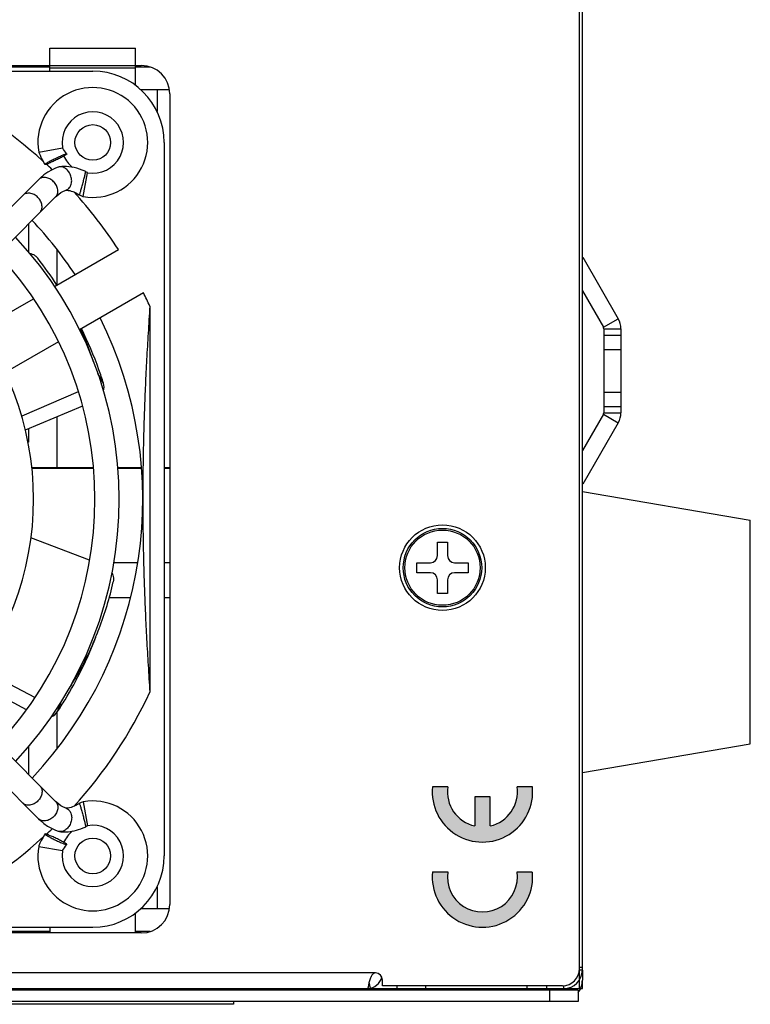
# Model space of a CAD drawing. Units: millimetres. Extents: x 0 to 589, y 4 to 406.
# Drawn here: x 524 to 550, y 235 to 269 of the extents above; entities that cross this region are included whole.
import ezdxf

# ---------------------------------------------------------------- set-up
doc = ezdxf.new("R2010")
doc.units = ezdxf.units.MM
doc.layers.add('文字', color=3, linetype='Continuous', lineweight=25)

msp = doc.modelspace()

# ---------------------------------------------------------------- hatches: boundary and pattern name
at = {"layer": '文字', "linetype": 'Continuous'}
h = msp.add_hatch(color=256, dxfattribs=at)
edge = h.paths.add_edge_path()
edge.add_arc((540.179920639589, 242.1976715879377), 1.758996595466853, 174.144470887213, 365.855529112787)
edge.add_line((541.9297393207974, 242.3771252191541), (541.3912850508808, 242.3771252191541))
edge.add_arc((540.1799206395884, 242.1976715879373), 1.224584559229189, 282.60341223764124, 368.42660972595706, ccw=False)
edge.add_line((540.4471266577079, 241.0025949014512), (540.4471266577079, 242.0261156715428))
edge.add_line((540.4471266577079, 242.0261156715428), (539.91271462147, 242.0261156715428))
edge.add_line((539.91271462147, 242.0261156715428), (539.91271462147, 241.0025949014521))
edge.add_arc((540.179920639589, 242.1976715879377), 1.224584559228586, 171.5733902740609, 257.3965877623749, ccw=False)
edge.add_line((538.9685562282968, 242.3771252191541), (538.43010195838, 242.3771252191541))
edge = h.paths.add_edge_path()
edge.add_arc((540.179920639589, 239.2140904332418), 1.75899659546682, 174.144470887213, 365.7391704772618, ccw=False)
edge.add_line((538.43010195838, 239.3935440644577), (538.9685562282968, 239.3935440644577))
edge.add_arc((540.179920639589, 239.2140904332418), 1.224584559228672, 171.5733902740608, 368.4266097259392)
edge.add_line((541.3912850508808, 239.3935440644577), (541.9253917521382, 239.3935440644577))
msp.add_hatch(color=256, dxfattribs=at).paths.add_polyline_path([(538.43010195838, 239.3935440644577, 1.107800623858876), (541.9297393207974, 239.3935440644577), (541.3912850508808, 239.3935440644577, -1.15905517559947), (538.9685562282968, 239.3935440644577)])

# ---------------------------------------------------------------- linework, layer by layer
for p, q in [((543.5799206395889, 235.3039393964668), (543.5799206395889, 340.603939396467)), ((543.679920639589, 235.9539393964669), (543.679920639589, 339.9539393964669)), ((525.0299206395887, 267.4539393964669), (525.0299206395887, 268.2539393964671)), ((525.0299206395887, 268.2539393964671), (528.0299206395889, 268.2539393964671)), ((528.0299206395889, 266.9501388572671), (528.0299206395889, 268.2539393964671)), ((499.5183633326885, 267.603939396467), (525.0299206395887, 267.603939396467)), ((499.8299206395889, 267.6539393964672), (528.2299206395887, 267.6539393964672)), ((501.5299206395886, 267.4539393964669), (526.5299206395889, 267.4539393964669)), ((528.0299206395889, 267.5539393964668), (525.0299206395887, 267.5539393964668)), ((528.0299206395889, 267.603939396467), (528.5414779464891, 267.603939396467)), ((529.2177580547392, 266.8039393964668), (528.2055447400389, 266.8039393964668)), ((528.7799206395889, 266.8039393964668), (528.7799206395889, 266.043025881067)), ((529.2299206395887, 266.6539393964672), (529.2299206395887, 238.2539393964671)), ((524.6341454127887, 264.619781814567), (525.4712409383886, 264.767331910567)), ((525.4757733836891, 264.759612384617), (525.4712409383886, 264.767331910567)), ((525.5051795969388, 264.7119871737168), (525.4757733836891, 264.759612384617)), ((525.5381700775386, 264.6620625401169), (525.5051795969388, 264.7119871737168)), ((525.5743148304886, 264.6107050378168), (525.5381700775386, 264.6620625401169)), ((529.0299206395888, 264.9539393964669), (529.0299206395888, 239.9539393964669)), ((524.6341454302886, 264.619781817667), (524.6418947933388, 264.5993170668671)), ((524.6418947933388, 264.5993170668671), (524.6806659211888, 264.505246132017)), ((524.6806659211888, 264.505246132017), (524.725907110389, 264.408866718617)), ((524.725907110389, 264.408866718617), (524.7779383050888, 264.3101929043169)), ((524.7779383050888, 264.3101929043169), (524.8371188216387, 264.209344670217)), ((525.6132005579389, 264.5588042181171), (525.5743148304886, 264.6107050378168)), ((524.8371188216387, 264.209344670217), (524.8514808248387, 264.186369515317)), ((524.8516581896888, 264.1864542845169), (524.8554093489888, 264.1948728958169)), ((525.0837886226888, 263.986986983367), (524.9487827906387, 263.9089628675669)), ((525.224049596989, 264.0533955602168), (525.0837886226888, 263.986986983367)), ((525.311141201239, 264.087877491917), (525.224049596989, 264.0533955602168)), ((525.374167393039, 264.102092750667), (525.3658695617387, 264.1010901856671)), ((525.4446084994888, 264.1083496829669), (525.374167393039, 264.102092750667)), ((525.5210948971888, 264.1108283054669), (525.4446084994888, 264.1083496829669)), ((525.6029504110387, 264.1089177086169), (525.5210948971888, 264.1108283054669)), ((525.689314577789, 264.1021130806671), (525.6029504110387, 264.1089177086169)), ((525.7789447978389, 264.0901099719172), (525.689314577789, 264.1021130806671)), ((525.8716689674388, 264.0725739419672), (525.7789447978389, 264.0901099719172)), ((525.9663208532888, 264.049417618367), (525.8716689674388, 264.0725739419672)), ((526.0623247947387, 264.0205965348168), (525.9663208532888, 264.049417618367)), ((526.1592854279888, 263.9859968366168), (526.0623247947387, 264.0205965348168)), ((526.2568868491888, 263.9455458063171), (526.1592854279888, 263.9859968366168)), ((524.6241256723386, 263.6491851932169), (515.320390515239, 254.3454500361172)), ((524.6977246905387, 263.7189344103171), (524.6241875494388, 263.6492470476669)), ((524.8198083500888, 263.8195929072672), (524.6977246905387, 263.7189344103171)), ((524.9487827906387, 263.9089628675669), (524.8198083500888, 263.8195929072672)), ((526.195763057689, 263.0581641696672), (526.3433131587889, 263.8952597243669)), ((526.2755113197888, 263.9371818062668), (526.2568868491888, 263.9455458063171)), ((526.275601613489, 263.9371315840672), (526.2755113197888, 263.9371818062668)), ((526.2857318172887, 263.930594248417), (526.275601613489, 263.9371315840672)), ((526.3129058233887, 263.9135255495171), (526.2857318172887, 263.930594248417)), ((526.3390860856389, 263.8977438084671), (526.3129058233887, 263.9135255495171)), ((526.3433131587889, 263.8952597243169), (526.3390860856389, 263.8977438084671)), ((525.4854652642388, 263.238581391367), (525.5618656195386, 263.2743049323671)), ((525.5618656195386, 263.2743049323671), (525.607943712589, 263.2923574845668)), ((525.5773948776391, 263.2803890110172), (525.5839196652885, 263.2807410723172)), ((525.5839196652885, 263.2807410723172), (525.6231020896889, 263.2801145514171)), ((525.6231020896889, 263.2801145514171), (525.6686577247887, 263.2759121993172)), ((525.6686577247887, 263.2759121993172), (525.7196058616885, 263.2670698272173)), ((525.7196058616885, 263.2670698272173), (525.7733530225887, 263.2532825753169)), ((515.9214312792386, 253.7444092721171), (525.2251664363389, 263.0481444292168)), ((525.225022291439, 263.0480004070169), (525.268284897089, 263.088935727917)), ((525.268284897089, 263.088935727917), (525.3379304686391, 263.1459702739671)), ((525.3379304686391, 263.1459702739671), (525.4106344961386, 263.1958071697168)), ((525.4106344961386, 263.1958071697168), (525.4854652642388, 263.238581391367)), ((525.7733530225887, 263.2532825753169), (525.8281604174888, 263.2347587735171)), ((525.8281604174888, 263.2347587735171), (525.883240250439, 263.211905402467)), ((525.883240250439, 263.211905402467), (525.9379820313887, 263.1852471615171)), ((525.9379820313887, 263.1852471615171), (525.9928050056386, 263.1549262258172)), ((525.9928050056386, 263.1549262258172), (526.0478043070389, 263.121191738167)), ((526.0478043070389, 263.121191738167), (526.055293567439, 263.1163426715671)), ((526.055293567439, 263.1163426715671), (526.0554057095887, 263.116279480967)), ((526.0554057095887, 263.116279480967), (526.0567503934388, 263.1167621979171)), ((526.0554057095887, 263.116279480967), (526.0820464467387, 263.104345821017)), ((526.0820464467387, 263.104345821017), (526.1320900055888, 263.0830700399169)), ((526.1320900055888, 263.0830700399169), (526.180667110189, 263.0638492232169)), ((526.180667110189, 263.0638492232169), (526.195763057739, 263.0581641698668)), ((524.2799206395889, 262.1028986324668), (524.2799206395889, 261.1142911247171)), ((525.1877039678888, 259.9062515757168), (527.4280912503891, 261.1997397763171)), ((525.2799206395889, 259.9594928959168), (525.2799206395889, 261.196154846367)), ((543.6933180991891, 260.9297724213671), (544.9361384222389, 258.777144477217)), ((522.5831080756888, 258.4024874362171), (524.4508184237887, 259.4808105084671)), ((528.3030912503891, 259.6841953197168), (526.0635097628887, 258.3911723450669)), ((543.679920639589, 259.752977502117), (544.4165231799388, 258.4771444772168)), ((528.5299206395889, 259.2178140257169), (528.5299206395889, 245.6900647672169)), ((544.4165231799388, 258.4771444772168), (544.9361384222389, 258.777144477217)), ((544.4299206395887, 258.4271444772171), (544.4299206395887, 255.4807343157172)), ((544.4299206395887, 258.4271444772171), (545.0299206395889, 258.4271444772171)), ((544.4299206395887, 258.2039393964669), (545.0299206395889, 258.2039393964669)), ((545.0299206395889, 258.4271444772171), (545.0299206395889, 255.4807343157172)), ((525.3254758117391, 257.9650682446668), (523.4608368202888, 256.8885184210171)), ((544.4299206395887, 257.7039393964669), (545.0299206395889, 257.7039393964669)), ((526.902260747539, 256.5224600300171), (526.7092930003887, 256.8566899722668)), ((526.0211894056888, 256.2165631342669), (524.0408259809387, 255.3589125619169)), ((544.4299206395887, 256.2039393964669), (545.0299206395889, 256.2039393964669)), ((526.1694970788388, 255.7198697550171), (524.165769046639, 254.8693868243668)), ((544.4299206395887, 255.7039393964669), (545.0299206395889, 255.7039393964669)), ((525.2799206395889, 253.5539393964668), (525.2799206395889, 255.3423164952669)), ((544.4165231799388, 255.430734315717), (543.679920639589, 254.1549012907672)), ((544.4165231799388, 255.430734315717), (544.9361384222389, 255.1307343157168)), ((544.4299206395887, 255.4807343157172), (545.0299206395889, 255.4807343157172)), ((544.9361384222389, 255.1307343157168), (543.6933180991891, 252.9781063715668)), ((524.2799206395889, 254.9178401911172), (524.2799206395889, 254.4539393964669)), ((524.2799206395889, 254.4539393964669), (524.2556461679886, 254.4539393964669)), ((526.5507423084883, 253.5539393964668), (524.3900539005386, 253.5539393964668)), ((526.5528507524391, 253.5334298630169), (524.3922589035888, 253.5334298630169)), ((528.232863207239, 253.5539393964668), (527.4047239651889, 253.5539393964668)), ((528.234883219939, 253.5334298630169), (527.406832409139, 253.5334298630169)), ((529.2299206395887, 253.5539393964668), (529.0299206395888, 253.5539393964668)), ((529.2299206395887, 253.5334298630169), (529.0299206395888, 253.5334298630169)), ((543.679920639589, 252.728939396467), (549.5640225179388, 251.7249061394168)), ((549.5640225179388, 243.8829726534668), (549.5640225179388, 251.7249061394168)), ((525.2251664363389, 241.859734363717), (515.9214312792386, 251.1634695208172)), ((526.4137751295889, 250.3123293767171), (524.3627157463388, 251.0996573076668)), ((538.6049206395887, 250.478939396467), (538.6049206395887, 250.9539393964669)), ((538.6049206395887, 250.9539393964669), (538.9549206395892, 250.9539393964669)), ((538.9549206395892, 250.9539393964669), (538.9549206395892, 250.478939396467)), ((515.320390515239, 250.5624287567671), (524.6242019340388, 241.2586173723671)), ((527.2625903919889, 250.2356337120668), (528.0988531154889, 250.2356337120668)), ((529.0299206395888, 250.2356337120668), (529.2299206395887, 250.2356337120668)), ((537.8799206395888, 249.8789393964671), (537.8799206395888, 250.228939396467)), ((537.8799206395888, 250.228939396467), (538.3549206395887, 250.228939396467)), ((539.2049206395887, 250.228939396467), (539.679920639589, 250.228939396467)), ((539.679920639589, 250.228939396467), (539.679920639589, 249.8789393964671)), ((538.3549206395887, 249.8789393964671), (537.8799206395888, 249.8789393964671)), ((539.679920639589, 249.8789393964671), (539.2049206395887, 249.8789393964671)), ((538.6049206395887, 249.1539393964671), (538.6049206395887, 249.6289393964671)), ((538.9549206395892, 249.6289393964671), (538.9549206395892, 249.1539393964671)), ((538.9549206395892, 249.1539393964671), (538.6049206395887, 249.1539393964671)), ((527.106036979439, 249.0046240207671), (527.8500570768387, 249.0046240207671)), ((529.0299206395888, 249.0046240207671), (529.2299206395887, 249.0046240207671)), ((524.5004911080886, 245.5028102791171), (522.5826533343388, 246.504735168417)), ((524.2071288200889, 245.0753411600672), (522.2868721825387, 246.0964110380169)), ((525.292581129489, 245.0106552631669), (525.432215308489, 245.374414735867)), ((525.2799206395889, 243.7117239489171), (525.2799206395889, 244.9927893605168)), ((524.2799206395889, 243.7935876682173), (524.2799206395889, 242.804980160467)), ((543.679920639589, 242.8789393964671), (549.5640225179388, 243.8829726534668)), ((525.2662650860887, 241.8207483643168), (525.224981336989, 241.8599192608172)), ((525.3357788771891, 241.7635226809671), (525.2662650860887, 241.8207483643168)), ((525.4084265141386, 241.713471068867), (525.3357788771891, 241.7635226809671)), ((525.4832014418389, 241.670471601517), (525.4084265141386, 241.713471068867)), ((525.5594457286388, 241.6345873161172), (525.4832014418389, 241.670471601517)), ((525.6079658955391, 241.6155131682172), (525.5594457286388, 241.6345873161172)), ((525.619268324539, 241.6275826945671), (525.5806916421388, 241.627217866117)), ((525.6645328136888, 241.6314362014168), (525.619268324539, 241.6275826945671)), ((525.7153645131388, 241.639912251017), (525.6645328136888, 241.6314362014168)), ((525.7690306149389, 241.6533176349672), (525.7153645131388, 241.639912251017)), ((525.823738903789, 241.671464348567), (525.7690306149389, 241.6533176349672)), ((525.8786846911386, 241.6939292427669), (525.823738903789, 241.671464348567)), ((525.9333530305889, 241.7202299099172), (525.8786846911386, 241.6939292427669)), ((525.988173912589, 241.750268445217), (525.9333530305889, 241.7202299099172)), ((526.043349211789, 241.7838300051171), (525.988173912589, 241.750268445217)), ((526.0552924255388, 241.7915353454668), (526.043349211789, 241.7838300051171)), ((526.0552924255388, 241.7915353454668), (526.0554055138891, 241.7915992229668)), ((526.0750551511886, 241.8004422450672), (526.0554055138891, 241.7915992229668)), ((526.0554055138891, 241.7915992229668), (526.0567503934388, 241.7911165950168)), ((526.1252104280888, 241.8219721685669), (526.0750551511886, 241.8004422450672)), ((526.1739485378889, 241.8414556238172), (526.1252104280888, 241.8219721685669)), ((526.195763057739, 241.849714623067), (526.1739485378889, 241.8414556238172)), ((526.195763057689, 241.8497146232671), (526.3433131587889, 241.0126190685669)), ((524.6242019340388, 241.2586173723671), (524.694201407889, 241.1921137166669)), ((524.694201407889, 241.1921137166669), (524.816023353389, 241.091154026617)), ((524.816023353389, 241.091154026617), (524.9447458578388, 241.001489308117)), ((524.9447458578388, 241.001489308117), (525.0795231865891, 240.9231350420669)), ((525.0795231865891, 240.9231350420669), (525.2195692371888, 240.856390070167)), ((525.2195692371888, 240.856390070167), (525.3111343332387, 240.8200038325672)), ((525.8086247407391, 240.8228216128168), (525.8825978403888, 240.8377077809169)), ((525.8825978403888, 240.8377077809169), (525.957714480739, 240.856140309967)), ((525.957714480739, 240.856140309967), (526.0337126622888, 240.8781296556171)), ((526.0337126622888, 240.8781296556171), (526.110493034239, 240.903772970817)), ((526.110493034239, 240.903772970817), (526.1878502498388, 240.9331348150172)), ((526.1878502498388, 240.9331348150172), (526.2654865879389, 240.9661696411172)), ((526.2654865879389, 240.9661696411172), (526.275504489889, 240.9706938305171)), ((526.275602035289, 240.9707474822171), (526.275504489889, 240.9706938305171)), ((526.275602035289, 240.9707474822171), (526.2816076707389, 240.9746339646172)), ((526.2816076707389, 240.9746339646172), (526.3088760454389, 240.9918663760668)), ((526.3088760454389, 240.9918663760668), (526.3351802466391, 241.0078231073671)), ((526.3351802466391, 241.0078231073671), (526.3433131587889, 241.012619068667)), ((524.7227083993386, 240.4925684931673), (524.677866670439, 240.3962443037171)), ((524.7743543725387, 240.5912219098668), (524.7227083993386, 240.4925684931673)), ((524.8331321798887, 240.692060482967), (524.7743543725387, 240.5912219098668)), ((524.8514807075888, 240.7215090891168), (524.8331321798887, 240.692060482967)), ((524.8516580844388, 240.7214243143171), (524.8554093489888, 240.713005897067)), ((525.3662026508886, 240.8067480093168), (525.4120851831888, 240.801921671567)), ((525.4120851831888, 240.801921671567), (525.4711659888388, 240.798177068717)), ((525.4711659888388, 240.798177068717), (525.5339831740388, 240.7970494803171)), ((525.5339831740388, 240.7970494803171), (525.5987691458889, 240.7987562921171)), ((525.5987691458889, 240.7987562921171), (525.6657291543388, 240.803436706567)), ((525.6657291543388, 240.803436706567), (525.7361648624386, 240.8114277387172)), ((525.7361648624386, 240.8114277387172), (525.8086247407391, 240.8228216128168)), ((524.6394733421388, 240.3022354008172), (524.6341454261387, 240.2880969759672)), ((524.6341454127887, 240.2880969783169), (525.4712409418389, 240.140546881767)), ((524.677866670439, 240.3962443037171), (524.6394733421388, 240.3022354008172)), ((525.4712409418389, 240.140546881767), (525.5028141521389, 240.1921906979669)), ((525.5028141521389, 240.1921906979669), (525.5355466634887, 240.2419544584168)), ((525.5355466634887, 240.2419544584168), (525.571523744039, 240.293328242717)), ((525.571523744039, 240.293328242717), (525.6102148737388, 240.345184490267)), ((525.6102148737388, 240.345184490267), (525.6177776851391, 240.3550127796671)), ((528.7799206395889, 238.8648529118668), (528.7799206395889, 238.103939396467)), ((529.2177580547392, 238.103939396467), (528.2055447400389, 238.103939396467)), ((528.0299206395889, 237.2539393964671), (528.0299206395889, 237.9577399356672)), ((501.5299206395886, 237.4539393964669), (526.5299206395889, 237.4539393964669)), ((525.0299206395887, 237.4539393964669), (525.0299206395887, 237.2539393964671)), ((528.2299206395887, 237.2539393964671), (499.8299206395889, 237.2539393964671)), ((525.0299206395887, 237.3039393964668), (503.0299206395888, 237.3039393964668)), ((528.5414779464891, 237.3039393964668), (528.0299206395889, 237.3039393964668)), ((543.5799206395889, 236.0539393964668), (543.679920639589, 236.0539393964668)), ((536.429920639589, 235.853939396467), (485.2799206395888, 235.853939396467)), ((543.679920639589, 235.9539393964669), (543.5799206395889, 235.9539393964669)), ((543.679920639589, 235.9539393964669), (543.679920639589, 235.603939396467)), ((536.179920639589, 235.3039393964668), (536.179920639589, 235.3422630525169)), ((536.2601534198888, 235.3195805068172), (536.2093477328889, 235.5280416210671)), ((536.679920639589, 235.4039393964672), (536.679920639589, 235.603939396467)), ((542.9799206395887, 235.4039393964672), (536.679920639589, 235.4039393964672)), ((537.1799206395889, 235.4039393964672), (537.1799206395889, 235.3039393964668)), ((538.1799206395887, 235.4039393964672), (538.1799206395887, 235.3039393964668)), ((541.7299206395887, 235.4039393964672), (541.7299206395887, 235.3039393964668)), ((542.429920639589, 235.4039393964672), (542.429920639589, 235.3039393964668)), ((543.0299206395889, 235.3039393964668), (543.0299206395889, 235.4039393964672)), ((543.679920639589, 235.3039393964668), (543.679920639589, 235.603939396467)), ((543.5299206395889, 235.2539393964671), (481.8799206395887, 235.2539393964671)), ((482.2799206395886, 235.3039393964668), (543.5799206395889, 235.3039393964668)), ((530.179920639589, 235.2539393964671), (530.179920639589, 235.3039393964668)), ((542.5299206395889, 235.2539393964671), (542.5299206395889, 234.853939396467)), ((543.5299206395889, 235.2539393964671), (543.5299206395889, 234.853939396467)), ((543.6148331444386, 235.3039393964668), (543.679920639589, 235.3039393964668)), ((531.4545244870386, 234.7539393964671), (482.2774911860387, 234.7539393964671)), ((543.5299206395889, 234.853939396467), (482.2799206395886, 234.853939396467)), ((531.4545244870386, 234.853939396467), (531.4545244870386, 234.7539393964671))]:
    msp.add_line(p, q)
for centre, radius in [((526.5299206395889, 264.9539393964669), 0.625), ((538.7799206395889, 250.0539393964668), 1.5), ((538.7799206395889, 250.0539393964668), 1.375), ((538.7799206395889, 250.0539393964668), 1.318132368699999), ((526.5299206395889, 239.9539393964669), 0.625)]:
    msp.add_circle(centre, radius)
for centre, radius, start, end in [((526.5299206395889, 264.9539393964669), 2.5, 0, 90), ((528.2299206395887, 266.6539393964672), 1, 0, 90), ((514.0299206395889, 252.4539393964669), 16, 47.72575754980606, 64.9921667653083), ((526.5299206395889, 264.9539393964669), 1.925, 260.0034804891147, 189.9965195109088), ((526.5299206395889, 264.9539393964669), 1.074999999999999, 260.0034804891147, 189.9965195109088), ((526.5299206395889, 264.9539393964669), 1.125, 204.5993558541067, 230.9724535781886), ((514.0299206395889, 252.4539393964669), 16, 46.18276963681489, 47.210937085783), ((514.0299206395889, 252.4539393964669), 16, 33.13492688443322, 42.31575742060692), ((514.0299206395889, 252.4539393964669), 14.25, 33.5206749369973, 43.28995788760424), ((514.0299206395889, 252.4539393964669), 13.425, 316.8141854278915, 43.18581457210846), ((514.0299206395889, 252.4539393964669), 12.575, 316.9368142639044, 43.06318573609553), ((515.215627215839, 253.5113009598171), 11.94448663755, 32.65005609200365, 38.22618345459621), ((514.0299206395889, 252.4539393964669), 10.425, 317.3377849716057, 42.66221502839427), ((514.0299206395889, 252.4539393964669), 16, 25.00783323469032, 26.86507311560977), ((514.0299206395889, 252.4539393964669), 14.25, 316.7100421125133, 26.4793250627232), ((544.3299206395892, 258.4271444772171), 0.7, 0, 29.99999999999447), ((514.0307956534386, 252.4543043594672), 13.4990523265, 19.6254995770895, 26.28357236899633), ((544.3299206395892, 258.4271444772171), 0.1, 0, 29.99999999999447), ((515.1819492027888, 253.4986704727171), 11.98022263565, 18.3226063859684, 24.23289947731105), ((514.0288949036388, 252.4535681504171), 13.50108992925, 17.54021055428724, 19.62573313349705), ((526.4255223768887, 256.371775439367), 0.4999853196500001, 344.1734930272994, 17.54036265967128), ((544.3299206395892, 255.4807343157172), 0.1, 330.0000000000055, 0), ((544.3299206395892, 255.4807343157172), 0.7, 330.0000000000055, 0), ((538.3549206395887, 250.478939396467), 0.25, 270, 0), ((539.2049206395887, 250.478939396467), 0.25, 180, 270), ((538.3549206395887, 249.6289393964671), 0.25, 0, 90), ((539.2049206395887, 249.6289393964671), 0.25, 90, 180), ((515.6021315905388, 252.1967292030672), 11.94003865065, 338.9987072562272, 347.2270634484019), ((515.6169625325389, 252.1913119539172), 11.9242514136, 337.4430139026149, 338.9974682793877), ((514.0300024675889, 252.4539059452168), 13.4999118105, 328.6256516369205, 338.9974024084271), ((514.0299206395889, 252.4539393964669), 16, 317.7097575264131, 334.9921667653096), ((514.0289866110888, 252.4545029100668), 13.5010899288, 326.5402105543263, 328.6257331335872), ((524.8754572192388, 245.2863200407169), 0.4999832428500002, 293.3130841952902, 326.5404439992776), ((526.5299206395889, 239.9539393964669), 1.925, 170.0034804890911, 99.9965195108853), ((514.0299206395889, 252.4539393964669), 16, 312.7893703101122, 313.8119103749828), ((526.5299206395889, 239.9539393964669), 1.074999999999999, 170.0034804890911, 99.9965195108853), ((514.0299206395889, 252.4539393964669), 16, 295.0078332346917, 312.2338619236883), ((526.5299206395889, 239.9539393964669), 1.125, 129.0731177199044, 155.4006441458933), ((526.5299206395889, 239.9539393964669), 2.5, 270, 0), ((528.2299206395887, 238.2539393964671), 1, 270, 0), ((542.9799206395887, 236.0039393964671), 0.6, 270, 0), ((536.1299206395888, 235.853939396467), 0.55, 275.2240038155918, 344.1503717767107), ((536.429920639589, 235.603939396467), 0.25, 0, 90), ((543.0299206395889, 235.9539393964669), 0.65, 270, 0), ((542.929920639589, 235.603939396467), 0.75, 323.9999999999881, 0)]:
    msp.add_arc(centre, radius, start, end)
for points, knots in [([(525.5118474772889, 264.4769897969668), (525.4952207235872, 264.467522054883), (525.4571210968357, 264.4464508746172), (525.3950936925427, 264.4138276522632), (525.3249735328494, 264.3783856575939), (525.2514531936876, 264.3425489290223), (525.1774003907942, 264.3077366006557), (525.1055721233739, 264.2753240632601), (525.0386342037091, 264.246430338544), (524.9792338795686, 264.2221489570482), (524.9296035519303, 264.2033397460348), (524.8921954805459, 264.1909929993644), (524.8681646153483, 264.1849338745034), (524.8564963762203, 264.184149054188), (524.8521747276575, 264.1851171830016), (524.8515140677958, 264.1863315494947), (524.8514937222388, 264.1863724282671)], [0, 0, 0, 0, 0.0574002065275896, 0.1306023094364131, 0.2102379199461807, 0.2930960897118924, 0.3759635458981672, 0.4557070288021821, 0.5295081227100505, 0.5946297327673649, 0.6483469386544441, 0.6883171056547766, 0.7136847873210214, 0.7208907611560096, 0.7248838313001223, 0.7250208172173753, 0.7250208172173753, 0.7250208172173753, 0.7250208172173753]), ([(524.8985938021887, 264.226747207867), (524.9013788386918, 264.2285354419343), (524.9189275435823, 264.2396513751857), (524.9551655103072, 264.2609865119132), (525.0103810349202, 264.2915986815639), (525.0742982018623, 264.3252156122748), (525.1444179898627, 264.3606574855254), (525.2179384800361, 264.3964942332189), (525.291991076501, 264.4313066141722), (525.3638199776268, 264.4637189356676), (525.4307558247255, 264.4926133814166), (525.4901625148699, 264.5168925448526), (525.5397751364949, 264.5357079257141), (525.577225819641, 264.548039823718), (525.6011790674856, 264.5541259954909), (525.6129004334045, 264.5548789180777), (525.6170440597836, 264.5539700582682), (525.6177682943389, 264.5528936263172)], [0, 0, 0, 0, 0.0099291431971177, 0.0623173636172673, 0.1261188049458978, 0.1993209078996719, 0.2789565184320748, 0.3618146881757868, 0.4446821443620616, 0.5244256272658122, 0.5982267211737466, 0.6633483312310431, 0.7170655371181561, 0.7570357040708812, 0.7824033857862663, 0.7896093596212556, 0.7935015303428115, 0.7935015303428115, 0.7935015303428115, 0.7935015303428115]), ([(525.5708062960389, 264.5123014081169), (525.5680184536275, 264.5105113232752), (525.5504670971259, 264.4993935508442), (525.5307173560038, 264.4877661779359), (525.5137018185584, 264.4780457111387), (525.5118474772889, 264.4769897969668)], [0, 0, 0, 0, 0.0099392264015935, 0.0623274468644542, 0.0687291518354155, 0.0687291518354155, 0.0687291518354155, 0.0687291518354155]), ([(525.613982264389, 264.5441702720668), (525.6084022548634, 264.5382362786471), (525.593872303257, 264.5274962749326), (525.5790218956116, 264.5175766776962), (525.5708062960389, 264.5123014081169)], [0, 0, 0, 0, 0.0244364289102069, 0.0537267158542879, 0.0537267158542879, 0.0537267158542879, 0.0537267158542879]), ([(525.6177682943389, 264.5528936263172), (525.617790805247, 264.5528601682881), (525.618420162852, 264.5518544815409), (525.6178213486093, 264.5480331521226), (525.6154520033289, 264.5457332481049), (525.613982264389, 264.5441702720668)], [0, 0, 0, 0, 0.0001209777923522, 0.0035506368359731, 0.009987036437195, 0.009987036437195, 0.009987036437195, 0.009987036437195]), ([(524.8554093489888, 264.1948728958169), (524.8609893585087, 264.2008068892243), (524.8755220288183, 264.211548903037), (524.8903753090786, 264.2214702252009), (524.8985938021887, 264.226747207867)], [0, 0, 0, 0, 0.0244364288719178, 0.0537367970529599, 0.0537367970529599, 0.0537367970529599, 0.0537367970529599]), ([(525.3658746278888, 264.101047971667), (525.3547307345859, 264.0997105797881), (525.3361878460379, 264.0961942214188), (525.3182569131066, 264.090465181839), (525.3111613091887, 264.087823482017)], [0, 0, 0, 0, 0.0336715722064917, 0.0563857870551901, 0.0563857870551901, 0.0563857870551901, 0.0563857870551901]), ([(525.6935239588888, 263.9200336997669), (525.6641272258453, 263.9630769141315), (525.5953884803272, 264.0368942093744), (525.4768681317076, 264.0994130913209), (525.3968569970683, 264.1047662026127), (525.3658746278888, 264.101047971667)], [0, 0, 0, 0, 0.1563712759691217, 0.2972716611386143, 0.3908857197626233, 0.3908857197626233, 0.3908857197626233, 0.3908857197626233]), ([(525.2251664363389, 263.0481444292168), (525.2557016065088, 263.0786795993867), (525.3019216001708, 263.1609782533002), (525.310020349144, 263.3064840272389), (525.2591461356511, 263.4543608839601), (525.162531748248, 263.5865504954306), (525.0303420376996, 263.683164840835), (524.8824655832383, 263.7340392999268), (524.7369874445167, 263.7259413365425), (524.6547144458215, 263.6797505864952), (524.6241875500891, 263.6492470473172)], [0, 0, 0, 0, 0.1295497553509369, 0.2700842407297751, 0.4252121273530561, 0.5896246076720523, 0.7540370879917634, 0.9091649746144719, 1.04969945999331, 1.179164572626035, 1.179164572626035, 1.179164572626035, 1.179164572626035]), ([(525.6940808269886, 263.3470092257671), (525.7261110545039, 263.3784970601039), (525.7759556718242, 263.4638356284297), (525.7950586357791, 263.5867473331789), (525.7860222129699, 263.6915544395157), (525.7605456211636, 263.798383714826), (525.7245819603073, 263.874558026987), (525.6935239588888, 263.9200336997669)], [0, 0, 0, 0, 0.1347470692561685, 0.2855974263028464, 0.3663491879889887, 0.4491617871537182, 0.6143699177105586, 0.6143699177105586, 0.6143699177105586, 0.6143699177105586]), ([(526.1892173631887, 263.5484138169672), (526.2028899903698, 263.5999790777683), (526.2220578887227, 263.6745700163648), (526.2449401811726, 263.7691936618511), (526.2567072936941, 263.8204979830066), (526.264347654015, 263.8561742210185), (526.2687949306982, 263.8782226622399), (526.2722687475696, 263.8969110649228), (526.2747426209069, 263.9121002199555), (526.2761063210149, 263.9225410233935), (526.276594449883, 263.9290323040782), (526.2767002640154, 263.9325051317255), (526.2764941509528, 263.934950745772), (526.2762268910164, 263.9365274377803), (526.2757185587479, 263.9370134154185), (526.2755824554386, 263.9371022232172)], [0, 0, 0, 0, 0.1600414062037995, 0.2310270241322962, 0.2920500658535718, 0.3179440391476705, 0.340479743115484, 0.3595276052385818, 0.3749606489729538, 0.3866581276978148, 0.3910736171712883, 0.3945215740426234, 0.3970051450228273, 0.3985660558215129, 0.3990535990740826, 0.3990535990740826, 0.3990535990740826, 0.3990535990740826]), ([(526.0567503934388, 263.1167621979171), (526.0579975835423, 263.1179001682521), (526.0603133400933, 263.1221339986378), (526.0641467878191, 263.1302136626869), (526.0689240608513, 263.1422226721154), (526.077403945321, 263.1651592915493), (526.0898154797793, 263.2021910655874), (526.1066191132124, 263.2556582245176), (526.1257083117359, 263.3196409289798), (526.1540553720534, 263.4182777720783), (526.1751880684101, 263.495503411795), (526.1892173631887, 263.5484138169672)], [0, 0, 0, 0, 0.0050649912867853, 0.0141141763055164, 0.0270497056018803, 0.0437135098123611, 0.0875327188817384, 0.1441559324544657, 0.2118658777225482, 0.2878282671735366, 0.4520445537812235, 0.4520445537812235, 0.4520445537812235, 0.4520445537812235]), ([(524.6739021774888, 262.4968801703171), (524.7044373476689, 262.5274153404971), (524.7506573416906, 262.6097139946812), (524.7587560887685, 262.7552197674347), (524.7078818832807, 262.9030966291464), (524.6112674636983, 263.035286220576), (524.4790778722675, 263.1319006401599), (524.3312010105587, 263.1827748456436), (524.1856952378107, 263.1746760985816), (524.1033965836582, 263.1284561045368), (524.0728614134883, 263.0979209343668)], [0, 0, 0, 0, 0.1295497553942097, 0.2700842407725378, 0.4252121273957142, 0.5896246077149858, 0.754037088034404, 0.9091649746576848, 1.049699460036557, 1.179249215387788, 1.179249215387788, 1.179249215387788, 1.179249215387788]), ([(524.3200975007888, 261.0687560309671), (524.332834461127, 261.0663582724296), (524.3775799723779, 261.0560887039206), (524.4512744452435, 261.0276558908604), (524.533406053051, 260.9738795567949), (524.5790536643755, 260.9273693203724), (524.5989078248888, 260.9021605882172)], [0, 0, 0, 0, 0.0388820606700728, 0.137616091200472, 0.235059693326402, 0.3313250079469908, 0.3313250079469908, 0.3313250079469908, 0.3313250079469908]), ([(528.5299206395889, 259.2178140257169), (528.5080496806466, 258.9025482034195), (528.4672569048455, 258.2811309829504), (528.4143049404369, 257.3614104598507), (528.3704302281769, 256.4670636074884), (528.3355503901823, 255.5988347467138), (528.3095590303207, 254.7620322169749), (528.2920130156064, 253.9621492957393), (528.2820651880564, 253.197260507901), (528.2799205212389, 252.6990769364984), (528.2799205212389, 252.4539669173669)], [0, 0, 0, 0, 0.9480706186699872, 1.868241913302689, 2.763700543028233, 3.634303660779473, 4.474994224957396, 5.27528368161249, 6.034496515386047, 6.76982657278053, 6.76982657278053, 6.76982657278053, 6.76982657278053]), ([(528.2799205212389, 252.4539669173669), (528.2799205210413, 252.208659813908), (528.2820676161448, 251.710184974314), (528.292025601118, 250.944984677351), (528.3095793430058, 250.1450986101031), (528.3355700654134, 249.3085252065563), (528.3704387914723, 248.4406474717816), (528.4143029178799, 247.5465116879333), (528.4672512921139, 246.6268349196546), (528.508047654793, 246.0053597918037), (528.5299206395889, 245.6900647672169)], [0, 0, 0, 0, 0.7359213103766745, 1.495416672641973, 2.295767159683636, 3.136124106106307, 4.006312746739178, 4.901465653943982, 5.821723179366225, 6.769881615460967, 6.769881615460967, 6.769881615460967, 6.769881615460967]), ([(527.2012260050387, 249.877488075017), (527.2071808895621, 249.8663874904728), (527.2271515430319, 249.8254577285072), (527.2513203916548, 249.7506406512807), (527.2612152323976, 249.6529702946987), (527.2537970050231, 249.588225502604), (527.2467007686887, 249.5569315527669)], [0, 0, 0, 0, 0.0377909068718464, 0.1365249373711887, 0.2339685395490404, 0.3302338541678105, 0.3302338541678105, 0.3302338541678105, 0.3302338541678105]), ([(526.6289903565388, 247.6171437258172), (526.5234083508508, 247.3629613019243), (526.2911281833948, 246.8541934243722), (525.9549057871754, 246.2365250010234), (525.730738876927, 245.8725261896014), (525.6531119325391, 245.7514013251171)], [0, 0, 0, 0, 0.825715677985023, 1.67631462844591, 2.107910014915844, 2.107910014915844, 2.107910014915844, 2.107910014915844]), ([(524.6739021774888, 242.4109986225671), (524.7044373476587, 242.3804634523972), (524.750657341704, 242.298164798245), (524.7587560887649, 242.1526590254974), (524.7078818832817, 242.0047821637884), (524.6112674636981, 241.8725925723581), (524.479077872268, 241.7759781527738), (524.3312010105585, 241.725103947291), (524.1856952378108, 241.7332026943519), (524.1033965836582, 241.779422688397), (524.0728614134883, 241.809957858567)], [0, 0, 0, 0, 0.1295497553509124, 0.2700842407297222, 0.4252121273524658, 0.5896246076717605, 0.7540370879913965, 0.9091649746145553, 1.049699459993391, 1.179249215344622, 1.179249215344622, 1.179249215344622, 1.179249215344622]), ([(525.2251664363389, 241.859734363717), (525.2557016065088, 241.8291991935471), (525.3019216000819, 241.7469005396891), (525.310020349499, 241.6013947654742), (525.2591461341453, 241.4535179099111), (525.1625317542195, 241.3213282937878), (525.030342015995, 241.2247139656049), (524.882465656153, 241.1738394476362), (524.7369939404181, 241.1819372286052), (524.6547269040566, 241.2281211837122), (524.6242019348387, 241.258617373167)], [0, 0, 0, 0, 0.1295497553509124, 0.2700842407292687, 0.4252121273525498, 0.5896246076718443, 0.7540370879913543, 0.9091649746142024, 1.049699459993042, 1.179144899669994, 1.179144899669994, 1.179144899669994, 1.179144899669994]), ([(525.6940808269886, 241.5608695671672), (525.7261110545037, 241.5293817328302), (525.7759556718242, 241.4440431645054), (525.7950586357326, 241.3211314600578), (525.7860222130745, 241.2163243543552), (525.7605456218727, 241.1094950801602), (525.7245819617398, 241.0333207687358), (525.6935239609888, 240.9878450962169)], [0, 0, 0, 0, 0.1347470692561685, 0.2855974263032666, 0.366349187079701, 0.4491617852651744, 0.6143699140459771, 0.6143699140459771, 0.6143699140459771, 0.6143699140459771]), ([(526.0567503934388, 241.7911165950168), (526.057997583542, 241.7899786246818), (526.0603133400937, 241.7857447942964), (526.0641467878188, 241.777665130247), (526.0689240608514, 241.7656561208184), (526.0774039453207, 241.7427195013845), (526.0898154797818, 241.7056877273474), (526.1066191157826, 241.6522205601921), (526.1257083195723, 241.5882378376528), (526.1540553901771, 241.4896009563402), (526.1751880941384, 241.4123752866105), (526.1892173935888, 241.359464861217)], [0, 0, 0, 0, 0.0050649912865276, 0.0141141763056945, 0.0270497056020584, 0.0437135098125125, 0.087532718881836, 0.1441559324541568, 0.2118659035741436, 0.2878283236492243, 0.4520446724866501, 0.4520446724866501, 0.4520446724866501, 0.4520446724866501]), ([(526.1892173935888, 241.359464861217), (526.2028900145776, 241.3078996212426), (526.2220579043574, 241.2333087131401), (526.2449401870462, 241.1386851059917), (526.2567072953475, 241.0873808022059), (526.2643476540168, 241.051704571895), (526.2687949306929, 241.0296561307573), (526.2722687475846, 241.0109677278298), (526.2747426208666, 240.9957785734626), (526.2761063210978, 240.9853377685458), (526.2765944497856, 240.9788464900217), (526.2767002642665, 240.9753736582054), (526.2764941503962, 240.9729280538186), (526.2762269202791, 240.9713515116381), (526.2757187968052, 240.9708656127322), (526.2755828642389, 240.970776836617)], [0, 0, 0, 0, 0.1600413410491732, 0.2310269291597464, 0.2920499471478498, 0.3179439204419485, 0.3404796244094554, 0.3595274865329725, 0.3749605302673445, 0.3866580089922337, 0.3910734984652253, 0.3945214553370151, 0.397005026317219, 0.3985659371159316, 0.3990529994845207, 0.3990529994845207, 0.3990529994845207, 0.3990529994845207]), ([(525.6935239609888, 240.9878450962169), (525.6641272278893, 240.9448018810959), (525.5953894541329, 240.8709845887381), (525.4769656110911, 240.808518484967), (525.3970858700774, 240.803127739351), (525.3662077595889, 240.8067910704172)], [0, 0, 0, 0, 0.1563712779380115, 0.2972716648045339, 0.3905556361851612, 0.3905556361851612, 0.3905556361851612, 0.3905556361851612]), ([(525.5118474772889, 240.4308889959671), (525.4952207235872, 240.4403567380509), (525.4571210968357, 240.4614279183171), (525.395093692543, 240.4940511406707), (525.3249735328473, 240.5294931353399), (525.2514531936959, 240.5653298639139), (525.1774003907639, 240.6001421922717), (525.105572123478, 240.6325547296955), (525.0386342033703, 240.6614484543216), (524.9792338805909, 240.685729836091), (524.9296035491666, 240.7045390463442), (524.8921954868932, 240.7168857948438), (524.8681646051004, 240.7229449163742), (524.8564963842656, 240.7237297403602), (524.8521746254299, 240.7227615872626), (524.8515139909875, 240.7215471011291), (524.8514936142888, 240.7215061476668)], [0, 0, 0, 0, 0.0574002065276861, 0.1306023094364035, 0.2102379199462738, 0.2930960897120478, 0.3759635458981292, 0.4557070288023777, 0.5295081227099987, 0.5946297327673238, 0.6483469386543931, 0.688317105654873, 0.7136847873210224, 0.7208907611560118, 0.7248838313001364, 0.7250210594435036, 0.7250210594435036, 0.7250210594435036, 0.7250210594435036]), ([(524.8554093489888, 240.713005897067), (524.8609893584974, 240.7070719036636), (524.8755220288213, 240.6963298899189), (524.8903753090505, 240.6864085677748), (524.8985938021386, 240.6811315851169)], [0, 0, 0, 0, 0.0244364288398301, 0.0537367969516296, 0.0537367969516296, 0.0537367969516296, 0.0537367969516296]), ([(524.8985938021386, 240.6811315851169), (524.9013788386609, 240.6793433510369), (524.9189275435419, 240.6682274177269), (524.9551655103164, 240.6468922810366), (525.0103810349219, 240.6162801113666), (525.0742982018404, 240.5826631806507), (525.1444179899657, 240.547221307449), (525.217938479667, 240.5113845595386), (525.2919910777696, 240.476572179154), (525.3638199732835, 240.4441598559561), (525.430755838874, 240.4152654157743), (525.4901624721886, 240.3909862352377), (525.5397752519002, 240.372170901934), (525.5772255545309, 240.3598388893023), (525.6011794955418, 240.3537529264795), (525.6129004421075, 240.3529997520791), (525.6170452465165, 240.3539090271658), (525.6177689974888, 240.3549862124669)], [0, 0, 0, 0, 0.0099291432663049, 0.0623173636864254, 0.1261188050150835, 0.1993209079686321, 0.2789565185012403, 0.3618146882668622, 0.4446821444318931, 0.5244256273355737, 0.5982267212435641, 0.6633483313006786, 0.7170655372054741, 0.757035704142957, 0.7824033858687371, 0.7896093597032579, 0.7935025965040003, 0.7935025965040003, 0.7935025965040003, 0.7935025965040003]), ([(525.3662077595889, 240.8067910704172), (525.3549512846507, 240.8081265211157), (525.336291738789, 240.8116510291202), (525.3182522579751, 240.8174150981321), (525.3111544511388, 240.8200578642668)], [0, 0, 0, 0, 0.0340062480938246, 0.0567277725269124, 0.0567277725269124, 0.0567277725269124, 0.0567277725269124]), ([(525.5708062961388, 240.3955773847169), (525.5680184536884, 240.397367469583), (525.5504670972092, 240.4084852421358), (525.530717356001, 240.420112614993), (525.5137018185584, 240.4298330817954), (525.5118474772889, 240.4308889959671)], [0, 0, 0, 0, 0.0099392265395278, 0.0623274470023594, 0.0687291519734194, 0.0687291519734194, 0.0687291519734194, 0.0687291519734194]), ([(525.613982264389, 240.363708520867), (525.6084022548712, 240.3696425142795), (525.5938723032608, 240.3803825179132), (525.5790218956791, 240.3903021151557), (525.5708062961388, 240.3955773847169)], [0, 0, 0, 0, 0.0244364288784986, 0.0537267157116878, 0.0537267157116878, 0.0537267157116878, 0.0537267157116878]), ([(525.6177689974888, 240.3549862124669), (525.6177912530358, 240.3550193362196), (525.6184200682324, 240.3560248225216), (525.6178213661121, 240.3598456140909), (525.6154520033278, 240.3621455448279), (525.613982264389, 240.363708520867)], [0, 0, 0, 0, 0.0001197181326123, 0.0035493771757785, 0.0099857767770233, 0.0099857767770233, 0.0099857767770233, 0.0099857767770233]), ([(536.2761593464388, 235.7162828488672), (536.2707424047879, 235.7055619903996), (536.255154505141, 235.6721563262173), (536.2331880131335, 235.6135649071729), (536.2117968173495, 235.5410340566956), (536.1950684549042, 235.468897058448), (536.184047274235, 235.4027876253487), (536.179920639589, 235.3609381964915), (536.179920639589, 235.3422630525169)], [0, 0, 0, 0, 0.0360349908862541, 0.1105238911367736, 0.1874556619058649, 0.2627733226937905, 0.3324967887484215, 0.3885222206721827, 0.3885222206721827, 0.3885222206721827, 0.3885222206721827]), ([(536.429920639589, 235.853939396467), (536.4119012983397, 235.853939396467), (536.3732947850596, 235.8418596534524), (536.3279841565549, 235.8006631340735), (536.2973835208204, 235.7560459482772), (536.2813964854563, 235.7266478536611), (536.2761593464388, 235.7162828488672)], [0, 0, 0, 0, 0.0540580237480384, 0.1152779457464678, 0.1807874462762571, 0.215626340420516, 0.215626340420516, 0.215626340420516, 0.215626340420516])]:
    msp.add_open_spline(points, degree=3, knots=knots)
for points in [[(525.6079240905387, 263.2924104299168), (525.6398050808294, 263.3042258335483), (525.6698347705166, 263.32317374695), (525.6940808269886, 263.3470092257671)], [(525.607946241389, 241.6154601524172), (525.6398188477486, 241.6036442896851), (525.6698402627432, 241.5846996467584), (525.6940808269886, 241.5608695671672)]]:
    msp.add_open_spline(points, degree=3)
at = {"layer": '文字'}
for p, q in [((538.9685562282968, 242.3771252191541), (538.43010195838, 242.3771252191541)), ((541.9297393207974, 242.3771252191541), (541.3912850508808, 242.3771252191541)), ((540.4471266577079, 242.0261156715428), (539.91271462147, 242.0261156715428)), ((539.91271462147, 242.0261156715428), (539.91271462147, 241.0025949014521)), ((540.4471266577079, 241.0025949014512), (540.4471266577079, 242.0261156715428)), ((538.43010195838, 239.3935440644577), (538.9685562282968, 239.3935440644577)), ((541.3912850508808, 239.3935440644577), (541.9253917521382, 239.3935440644577))]:
    msp.add_line(p, q, dxfattribs=at)
for centre, radius, start, end in [((540.179920639589, 242.1976715879377), 1.758996595466876, 174.1444708872295, 5.855529112770486), ((540.179920639589, 242.1976715879382), 1.22458455922881, 171.5733902740735, 257.3965877623639), ((540.179920639589, 242.1976715879377), 1.224584559228929, 282.6034122376361, 8.426609725926507), ((540.179920639589, 239.2140904332418), 1.75899659546684, 174.1444708872295, 5.739170477287631), ((540.179920639589, 239.2140904332414), 1.224584559228705, 171.5733902740735, 8.426609725926507)]:
    msp.add_arc(centre, radius, start, end, dxfattribs=at)

doc.saveas('drawing.dxf')
